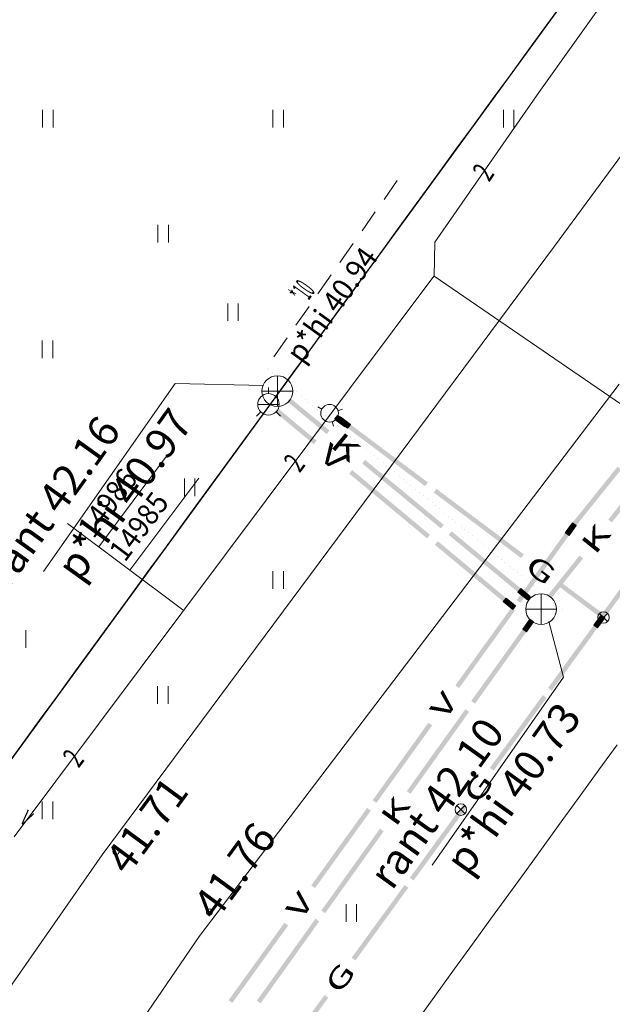
# Model space of a CAD drawing. Extents: x 548307 to 549086, y 6583393 to 6584628.
# Drawn here: x 548493 to 548512, y 6584157 to 6584189 of the extents above; entities that cross this region are included whole.
import ezdxf
from ezdxf.enums import TextEntityAlignment as Align

# ---------------------------------------------------------------- set-up
doc = ezdxf.new("R2010")
doc.units = 0
doc.header["$MEASUREMENT"] = 0
doc.linetypes.add('ASFAAR', pattern=[2.5, 1.5, -1])
doc.linetypes.add('MYYR', pattern=[0, 0, 0])
for name, color, linetype, lineweight in [('Level 14', 7, 'Continuous', 0), ('Level 15', 7, 'Continuous', 0), ('Level 18', 7, 'Continuous', 0), ('Level 21', 7, 'Continuous', 0), ('Level 29', 7, 'Continuous', 0), ('Level 30', 7, 'Continuous', 0), ('Level 40', 7, 'Continuous', 0), ('Level 5', 7, 'Continuous', 0), ('Level 51', 7, 'Continuous', 0), ('Level 59', 7, 'Continuous', 0), ('Level 7', 7, 'Continuous', 0), ('Level 8', 7, 'Continuous', 0)]:
    doc.layers.add(name, color=color, linetype=linetype, lineweight=lineweight)
doc.styles.add('Style-ENGINEERING', font='ENGINEERING.shx')
doc.styles.add('Style-INTL_ENGINEERING', font='INTL_ENGINEERING.shx')
doc.styles.add('Style-ITALICS', font='ITALICS.shx')
doc.styles.add('Style-STANDARD', font='STANDARD.shx')

msp = doc.modelspace()

# ---------------------------------------------------------------- linework, layer by layer
at = {"layer": 'Level 14', "color": 7, "linetype": 'Continuous', "lineweight": 0}
for p, q in [((548509.14981, 6584170.93101), (548509.05429, 6584170.81536)), ((548509.3627, 6584170.56064), (548509.05429, 6584170.81536)), ((548509.07021, 6584170.83463), (548509.37862, 6584170.57991)), ((548509.16908, 6584170.91509), (548509.07356, 6584170.79944)), ((548509.39454, 6584170.59919), (548509.08613, 6584170.85391)), ((548509.18836, 6584170.89917), (548509.09284, 6584170.78352)), ((548509.10205, 6584170.87318), (548509.41046, 6584170.61846)), ((548509.20764, 6584170.88325), (548509.11212, 6584170.7676)), ((548509.11797, 6584170.89246), (548509.42638, 6584170.63774)), ((548509.22691, 6584170.86733), (548509.13139, 6584170.75168)), ((548509.13389, 6584170.91174), (548509.4423, 6584170.65701)), ((548509.45822, 6584170.67629), (548509.14981, 6584170.93101)), ((548509.24619, 6584170.85141), (548509.15067, 6584170.73576)), ((548509.26546, 6584170.83549), (548509.16994, 6584170.71984)), ((548509.28474, 6584170.81957), (548509.18922, 6584170.70392)), ((548509.30401, 6584170.80365), (548509.20849, 6584170.688)), ((548509.32329, 6584170.78773), (548509.22777, 6584170.67208)), ((548509.34257, 6584170.77181), (548509.24705, 6584170.65616)), ((548509.36184, 6584170.75589), (548509.26632, 6584170.64024)), ((548509.38112, 6584170.73997), (548509.2856, 6584170.62432)), ((548509.40039, 6584170.72405), (548509.30487, 6584170.6084)), ((548509.41967, 6584170.70813), (548509.32415, 6584170.59248)), ((548509.43894, 6584170.69221), (548509.34342, 6584170.57656)), ((548509.45822, 6584170.67629), (548509.3627, 6584170.56064)), ((548509.44401, 6584169.93705), (548509.21123, 6584169.61176)), ((548509.23156, 6584169.59721), (548509.46434, 6584169.9225)), ((548509.25189, 6584169.58266), (548509.48467, 6584169.90795)), ((548509.27222, 6584169.56811), (548509.50501, 6584169.8934)), ((548509.52534, 6584169.87885), (548509.29255, 6584169.55356)), ((548509.31288, 6584169.53901), (548509.54567, 6584169.8643)), ((548509.566, 6584169.84975), (548509.33321, 6584169.52447)), ((548509.35672, 6584169.81506), (548509.4787, 6584169.72777)), ((548509.37127, 6584169.83539), (548509.49325, 6584169.7481)), ((548509.38582, 6584169.85572), (548509.5078, 6584169.76843)), ((548509.40037, 6584169.87605), (548509.52235, 6584169.78876)), ((548509.41492, 6584169.89639), (548509.5369, 6584169.80909)), ((548509.42946, 6584169.91672), (548509.55145, 6584169.82942)), ((548509.44401, 6584169.93705), (548509.566, 6584169.84975)), ((548509.21123, 6584169.61176), (548509.33321, 6584169.52447)), ((548509.22578, 6584169.63209), (548509.34776, 6584169.5448)), ((548509.24033, 6584169.65242), (548509.36231, 6584169.56513)), ((548509.25488, 6584169.67275), (548509.37686, 6584169.58546)), ((548509.26943, 6584169.69308), (548509.39141, 6584169.60579)), ((548509.28398, 6584169.71341), (548509.40596, 6584169.62612)), ((548509.29852, 6584169.73374), (548509.42051, 6584169.64645)), ((548509.31307, 6584169.75407), (548509.43506, 6584169.66678)), ((548509.32762, 6584169.7744), (548509.44961, 6584169.68711)), ((548509.34217, 6584169.79473), (548509.46415, 6584169.70744))]:
    msp.add_line(p, q, dxfattribs=at)
at = {"layer": 'Level 14', "color": 7, "linetype": 'Continuous', "lineweight": 0, "extrusion": (0, 0, -1)}
for points in [[(-548501.64724, 6584177.12746), (-548502.92694, 6584176.07054), (-548501.55172, 6584177.0118), (-548502.83142, 6584175.95489)], [(-548504.08348, 6584175.11534), (-548506.64288, 6584173.00151), (-548503.98796, 6584174.99969), (-548506.54736, 6584172.88585)], [(-548506.89882, 6584172.79012), (-548508.17852, 6584171.73321), (-548506.8033, 6584172.67447), (-548508.083, 6584171.61755)], [(-548508.17852, 6584171.73321), (-548509.45822, 6584170.67629), (-548508.083, 6584171.61755), (-548509.3627, 6584170.56064)], [(-548508.49054, 6584168.60468), (-548509.44401, 6584169.93705), (-548508.61253, 6584168.51738), (-548509.566, 6584169.84975)], [(-548505.43944, 6584164.3411), (-548507.34638, 6584167.00584), (-548505.56142, 6584164.25381), (-548507.46836, 6584166.91854)], [(-548503.61304, 6584161.7889), (-548504.56651, 6584163.12127), (-548503.73502, 6584161.70161), (-548504.68849, 6584163.03398)]]:
    msp.add_solid(points, dxfattribs=at)
at = {"layer": 'Level 14', "color": 7, "linetype": 'Continuous', "lineweight": 0}
for points in [[(548511.99328, 6584173.17503), (548514.01083, 6584175.70435), (548512.11054, 6584173.08149), (548514.1281, 6584175.61082)], [(548510.04913, 6584170.73773), (548511.05791, 6584172.00239), (548510.1664, 6584170.64419), (548511.17517, 6584171.90885)], [(548507.53707, 6584167.27231), (548508.49054, 6584168.60468), (548507.65906, 6584167.18502), (548508.61253, 6584168.51738)], [(548502.65957, 6584160.45653), (548503.61304, 6584161.7889), (548502.78155, 6584160.36924), (548503.73502, 6584161.70161)], [(548500.56194, 6584157.52532), (548502.46887, 6584160.19006), (548500.68392, 6584157.43803), (548502.59086, 6584160.10276)]]:
    msp.add_solid(points, dxfattribs=at)
at = {"layer": 'Level 15', "color": 134, "linetype": 'Continuous', "lineweight": 0}
for p, q in [((548510.82935, 6584173.06915), (548510.59557, 6584172.74458)), ((548510.61585, 6584172.72997), (548510.84963, 6584173.05454)), ((548510.63614, 6584172.71536), (548510.86992, 6584173.03992)), ((548510.65642, 6584172.70074), (548510.89021, 6584173.02531)), ((548510.91049, 6584173.0107), (548510.67671, 6584172.68613)), ((548510.78551, 6584173.00829), (548510.90723, 6584172.92062)), ((548510.80013, 6584173.02858), (548510.92184, 6584172.94091)), ((548510.81474, 6584173.04886), (548510.93645, 6584172.96119)), ((548510.82935, 6584173.06915), (548510.95106, 6584172.98148)), ((548510.59557, 6584172.74458), (548510.71728, 6584172.65691)), ((548510.61018, 6584172.76486), (548510.73189, 6584172.6772)), ((548510.62479, 6584172.78515), (548510.7465, 6584172.69748)), ((548510.6394, 6584172.80544), (548510.76111, 6584172.71777)), ((548510.65401, 6584172.82572), (548510.77572, 6584172.73805)), ((548510.66862, 6584172.84601), (548510.79034, 6584172.75834)), ((548510.68323, 6584172.86629), (548510.80495, 6584172.77862)), ((548510.69699, 6584172.67152), (548510.93078, 6584172.99609)), ((548510.69785, 6584172.88658), (548510.81956, 6584172.79891)), ((548510.71246, 6584172.90686), (548510.83417, 6584172.81919)), ((548510.95106, 6584172.98148), (548510.71728, 6584172.65691)), ((548510.72707, 6584172.92715), (548510.84878, 6584172.83948)), ((548510.74168, 6584172.94743), (548510.86339, 6584172.85977)), ((548510.75629, 6584172.96772), (548510.87801, 6584172.88005)), ((548510.7709, 6584172.98801), (548510.89262, 6584172.90034)), ((548508.67274, 6584170.62067), (548508.57688, 6584170.50529)), ((548508.88456, 6584170.24968), (548508.57688, 6584170.50529)), ((548508.59286, 6584170.52452), (548508.90054, 6584170.26891)), ((548508.69197, 6584170.60469), (548508.59611, 6584170.48931)), ((548508.91651, 6584170.28814), (548508.60884, 6584170.54375)), ((548508.7112, 6584170.58872), (548508.61534, 6584170.47334)), ((548508.62481, 6584170.56298), (548508.93249, 6584170.30737)), ((548508.73043, 6584170.57274), (548508.63457, 6584170.45736)), ((548508.64079, 6584170.58221), (548508.94846, 6584170.3266)), ((548508.74966, 6584170.55677), (548508.6538, 6584170.44139)), ((548508.65676, 6584170.60144), (548508.96444, 6584170.34583)), ((548508.98041, 6584170.36506), (548508.67274, 6584170.62067)), ((548508.76889, 6584170.54079), (548508.67303, 6584170.42541)), ((548508.78812, 6584170.52482), (548508.69226, 6584170.40944)), ((548508.80735, 6584170.50884), (548508.71149, 6584170.39346)), ((548508.82658, 6584170.49287), (548508.73072, 6584170.37749)), ((548508.84581, 6584170.47689), (548508.74995, 6584170.36151)), ((548508.86504, 6584170.46091), (548508.76918, 6584170.34554)), ((548508.88427, 6584170.44494), (548508.78841, 6584170.32956)), ((548508.90349, 6584170.42896), (548508.80764, 6584170.31358)), ((548508.92272, 6584170.41299), (548508.82687, 6584170.29761)), ((548508.94195, 6584170.39701), (548508.8461, 6584170.28163)), ((548508.96118, 6584170.38104), (548508.86533, 6584170.26566)), ((548508.98041, 6584170.36506), (548508.88456, 6584170.24968))]:
    msp.add_line(p, q, dxfattribs=at)
at = {"layer": 'Level 15', "color": 134, "linetype": 'Continuous', "lineweight": 0, "extrusion": (0, 0, -1)}
for points in [[(-548501.24414, 6584176.79204), (-548502.51, 6584175.74042), (-548501.14829, 6584176.67666), (-548502.41415, 6584175.62504)], [(-548503.6638, 6584174.78189), (-548506.19552, 6584172.67864), (-548503.56794, 6584174.66652), (-548506.09967, 6584172.56326)], [(-548510.83175, 6584173.07231), (-548512.29477, 6584174.89209), (-548510.94866, 6584172.97832), (-548512.41167, 6584174.7981)], [(-548509.92242, 6584171.81003), (-548510.82935, 6584173.06915), (-548510.04413, 6584171.72236), (-548510.95106, 6584172.98148)], [(-548506.44869, 6584172.46832), (-548507.71455, 6584171.41669), (-548506.35284, 6584172.35294), (-548507.6187, 6584171.30131)], [(-548509.01549, 6584170.55092), (-548509.92242, 6584171.81003), (-548509.1372, 6584170.46325), (-548510.04413, 6584171.72236)], [(-548507.02024, 6584167.78086), (-548508.8341, 6584170.29909), (-548507.14195, 6584167.69319), (-548508.95582, 6584170.21142)], [(-548504.32969, 6584164.04549), (-548505.23662, 6584165.30461), (-548504.4514, 6584163.95782), (-548505.35833, 6584165.21694)], [(-548499.64389, 6584157.54007), (-548500.55082, 6584158.79919), (-548499.76561, 6584157.4524), (-548500.67254, 6584158.71152)]]:
    msp.add_solid(points, dxfattribs=at)
at = {"layer": 'Level 15', "color": 134, "linetype": 'Continuous', "lineweight": 0}
for points in [[(548507.71455, 6584171.41669), (548508.98041, 6584170.36506), (548507.6187, 6584171.30131), (548508.88456, 6584170.24968)], [(548505.23662, 6584165.30461), (548506.14355, 6584166.56373), (548505.35833, 6584165.21694), (548506.26526, 6584166.47606)], [(548502.33444, 6584161.27544), (548504.1483, 6584163.79367), (548502.45616, 6584161.18777), (548504.27002, 6584163.706)], [(548500.55082, 6584158.79919), (548501.45775, 6584160.0583), (548500.67254, 6584158.71152), (548501.57947, 6584159.97064)]]:
    msp.add_solid(points, dxfattribs=at)
at = {"layer": 'Level 18', "color": 4, "linetype": 'Continuous', "lineweight": 0}
for p, q in [((548502.67697, 6584176.76495), (548502.54235, 6584176.83674)), ((548503.2, 6584176.71), (548503.35, 6584176.76)), ((548503.01, 6584176.36), (548503.06, 6584176.21)), ((548503.19502, 6584176.38998), (548503.28498, 6584176.51002)), ((548503.19502, 6584176.38998), (548503.51511, 6584176.1501)), ((548503.5301, 6584176.17011), (548503.21001, 6584176.40999)), ((548503.21503, 6584176.37499), (548503.30498, 6584176.49502)), ((548503.5451, 6584176.19011), (548503.22501, 6584176.42999)), ((548503.23503, 6584176.36), (548503.32499, 6584176.48003)), ((548503.56009, 6584176.21012), (548503.24, 6584176.45)), ((548503.25499, 6584176.47001), (548503.57508, 6584176.23012)), ((548503.25504, 6584176.34501), (548503.34499, 6584176.46504)), ((548503.59007, 6584176.25013), (548503.26999, 6584176.49001)), ((548503.27504, 6584176.33001), (548503.365, 6584176.45005)), ((548503.28498, 6584176.51002), (548503.60507, 6584176.27014)), ((548503.29505, 6584176.31502), (548503.38501, 6584176.43505)), ((548503.31506, 6584176.30003), (548503.40501, 6584176.42006)), ((548503.33506, 6584176.28504), (548503.42502, 6584176.40507)), ((548503.35507, 6584176.27004), (548503.44502, 6584176.39008)), ((548503.37507, 6584176.25505), (548503.46503, 6584176.37508)), ((548503.39508, 6584176.24006), (548503.48503, 6584176.36009)), ((548503.41508, 6584176.22507), (548503.50504, 6584176.3451)), ((548503.43509, 6584176.21007), (548503.52504, 6584176.33011)), ((548503.4551, 6584176.19508), (548503.54505, 6584176.31511)), ((548503.4751, 6584176.18009), (548503.56506, 6584176.30012)), ((548503.49511, 6584176.1651), (548503.58506, 6584176.28513)), ((548503.51511, 6584176.1501), (548503.60507, 6584176.27014)), ((548511.75937, 6584170.06414), (548511.52393, 6584169.74077)), ((548511.54414, 6584169.72606), (548511.77958, 6584170.04943)), ((548511.56435, 6584169.71134), (548511.79979, 6584170.03471)), ((548511.58279, 6584169.82162), (548511.70405, 6584169.73333)), ((548511.58456, 6584169.69663), (548511.82, 6584170.02)), ((548511.5975, 6584169.84183), (548511.71877, 6584169.75354)), ((548511.84021, 6584170.00529), (548511.60477, 6584169.68191)), ((548511.61222, 6584169.86204), (548511.73348, 6584169.77375)), ((548511.62498, 6584169.6672), (548511.86042, 6584169.99057)), ((548511.62693, 6584169.88225), (548511.7482, 6584169.79396)), ((548511.64165, 6584169.90246), (548511.76291, 6584169.81417)), ((548511.88063, 6584169.97586), (548511.64519, 6584169.65248)), ((548511.65636, 6584169.92267), (548511.77763, 6584169.83438)), ((548511.67108, 6584169.94288), (548511.79234, 6584169.85459)), ((548511.68579, 6584169.96309), (548511.80706, 6584169.8748)), ((548511.70051, 6584169.9833), (548511.82177, 6584169.89501)), ((548511.84, 6584169.99), (548511.71, 6584170.12)), ((548511.71522, 6584170.00351), (548511.83649, 6584169.91522)), ((548511.72994, 6584170.02372), (548511.8512, 6584169.93543)), ((548511.74465, 6584170.04393), (548511.86592, 6584169.95564)), ((548511.75937, 6584170.06414), (548511.88063, 6584169.97586)), ((548511.52393, 6584169.74077), (548511.64519, 6584169.65248)), ((548511.53864, 6584169.76099), (548511.65991, 6584169.6727)), ((548511.55336, 6584169.7812), (548511.67462, 6584169.69291)), ((548511.56807, 6584169.80141), (548511.68934, 6584169.71312)), ((548507.2, 6584163.74), (548507.07, 6584163.87)), ((548507.2, 6584163.74), (548507.07, 6584163.61)), ((548507.2, 6584163.74), (548507.33, 6584163.87)), ((548507.2, 6584163.74), (548507.33, 6584163.61))]:
    msp.add_line(p, q, dxfattribs=at)
at = {"layer": 'Level 18', "color": 4, "linetype": 'Continuous', "lineweight": 30}
for p, q in [((548503.10379, 6584176.43685), (548503.19343, 6584176.55712)), ((548503.12383, 6584176.42191), (548503.21347, 6584176.54218)), ((548503.49921, 6584176.29803), (548503.17849, 6584176.53707)), ((548503.19343, 6584176.55712), (548503.51415, 6584176.31807)), ((548503.10379, 6584176.43685), (548503.4245, 6584176.19781)), ((548503.43944, 6584176.21785), (548503.11873, 6584176.45689)), ((548503.45438, 6584176.23789), (548503.13367, 6584176.47694)), ((548503.14388, 6584176.40697), (548503.23352, 6584176.52724)), ((548503.46932, 6584176.25794), (548503.14861, 6584176.49698)), ((548503.16355, 6584176.51703), (548503.48427, 6584176.27798)), ((548503.16392, 6584176.39203), (548503.25356, 6584176.5123)), ((548503.18397, 6584176.37709), (548503.27361, 6584176.49736)), ((548503.20401, 6584176.36215), (548503.29365, 6584176.48242)), ((548503.22406, 6584176.34721), (548503.3137, 6584176.46748)), ((548503.2441, 6584176.33227), (548503.33374, 6584176.45254)), ((548503.26415, 6584176.31733), (548503.35379, 6584176.43759)), ((548503.28419, 6584176.30239), (548503.37383, 6584176.42265)), ((548503.30424, 6584176.28745), (548503.39388, 6584176.40771)), ((548503.32428, 6584176.27251), (548503.41392, 6584176.39277)), ((548503.34433, 6584176.25757), (548503.43397, 6584176.37783)), ((548503.36437, 6584176.24263), (548503.45401, 6584176.36289)), ((548503.38441, 6584176.22769), (548503.47406, 6584176.34795)), ((548503.40446, 6584176.21275), (548503.4941, 6584176.33301)), ((548503.4245, 6584176.19781), (548503.51415, 6584176.31807))]:
    msp.add_line(p, q, dxfattribs=at)
at = {"layer": 'Level 18', "color": 4, "linetype": 'ASFAAR', "lineweight": 0, "ltscale": 0.5}
for q in [(548511.71, 6584169.86), (548511.97, 6584170.12), (548511.97, 6584169.86)]:
    msp.add_line((548511.84, 6584169.99), q, dxfattribs=at)
at = {"layer": 'Level 18', "color": 4, "linetype": 'Continuous', "lineweight": 0}
for centre, radius in [((548502.92999, 6584176.63), 0.28677), ((548511.83997, 6584169.99001), 0.1875), ((548507.19997, 6584163.74001), 0.1875)]:
    msp.add_circle(centre, radius, dxfattribs=at)
for points in [[(548503.19515, 6584176.37499), (548503.10678, 6584176.44086), (548503.27881, 6584176.48724), (548503.19044, 6584176.55311)], [(548504.61419, 6584175.32644), (548503.19502, 6584176.38998), (548504.70414, 6584175.44647), (548503.28498, 6584176.51002)], [(548506.03335, 6584174.26289), (548504.61419, 6584175.32644), (548506.12331, 6584174.38292), (548504.70414, 6584175.44647)], [(548511.77502, 6584169.95998), (548510.35586, 6584171.02353), (548511.86498, 6584170.08002), (548510.44581, 6584171.14356)], [(548511.75922, 6584170.06394), (548512.69885, 6584171.3638), (548511.88078, 6584169.97606), (548512.82041, 6584171.27592)], [(548510.0382, 6584167.70016), (548510.89878, 6584168.88215), (548510.15946, 6584167.61187), (548511.02005, 6584168.79386)], [(548508.14491, 6584165.09978), (548509.86608, 6584167.46376), (548508.26618, 6584165.01149), (548509.98735, 6584167.37547)], [(548506.40143, 6584162.70515), (548507.26201, 6584163.88714), (548506.52269, 6584162.61686), (548507.38328, 6584163.79885)], [(548505.54084, 6584161.52316), (548506.40143, 6584162.70515), (548505.66211, 6584161.43487), (548506.52269, 6584162.61686)], [(548503.64756, 6584158.92278), (548505.36873, 6584161.28676), (548503.76882, 6584158.83449), (548505.48999, 6584161.19847)], [(548501.90408, 6584156.52815), (548502.76466, 6584157.71014), (548502.02534, 6584156.43986), (548502.88592, 6584157.62185)]]:
    msp.add_solid(points, dxfattribs=at)
at = {"layer": 'Level 18', "color": 4, "linetype": 'Continuous', "lineweight": 0, "extrusion": (0, 0, -1)}
for points in [[(-548509.15552, 6584171.92308), (-548506.31719, 6584174.05018), (-548509.24548, 6584172.04312), (-548506.40714, 6584174.17021)], [(-548510.89878, 6584168.88215), (-548511.75937, 6584170.06414), (-548511.02005, 6584168.79386), (-548511.88063, 6584169.97586)]]:
    msp.add_solid(points, dxfattribs=at)
at = {"layer": 'Level 21', "color": 3, "linetype": 'ASFAAR', "lineweight": 0, "ltscale": 0.5}
for p, q in [((548493.59428, 6584186.49485), (548493.59428, 6584185.92403)), ((548493.9356, 6584186.49485), (548493.9356, 6584185.92403)), ((548501.08428, 6584186.49485), (548501.08428, 6584185.92403)), ((548501.4256, 6584186.49485), (548501.4256, 6584185.92403)), ((548508.58428, 6584186.49485), (548508.58428, 6584185.92403)), ((548508.9256, 6584186.49485), (548508.9256, 6584185.92403)), ((548497.34428, 6584182.75485), (548497.34428, 6584182.18403)), ((548497.6856, 6584182.75485), (548497.6856, 6584182.18403)), ((548499.61428, 6584180.20485), (548499.61428, 6584179.63403)), ((548499.9556, 6584180.20485), (548499.9556, 6584179.63403)), ((548493.58428, 6584178.99485), (548493.58428, 6584178.42403)), ((548493.9256, 6584178.99485), (548493.9256, 6584178.42403)), ((548498.20428, 6584174.50485), (548498.20428, 6584173.93403)), ((548498.5456, 6584174.50485), (548498.5456, 6584173.93403)), ((548501.08428, 6584171.49485), (548501.08428, 6584170.92403)), ((548501.4256, 6584171.49485), (548501.4256, 6584170.92403)), ((548493.0456, 6584169.57485), (548493.0456, 6584169.00403)), ((548497.33428, 6584167.75485), (548497.33428, 6584167.18403)), ((548497.6756, 6584167.75485), (548497.6756, 6584167.18403)), ((548493.58428, 6584164.00485), (548493.58428, 6584163.43403)), ((548493.9256, 6584164.00485), (548493.9256, 6584163.43403)), ((548503.46428, 6584160.66485), (548503.46428, 6584160.09403)), ((548503.8056, 6584160.66485), (548503.8056, 6584160.09403))]:
    msp.add_line(p, q, dxfattribs=at)
at = {"layer": 'Level 21', "color": 30, "linetype": 'Continuous', "lineweight": 0, "flags": 128}
for points in [[(548506.32874, 6584181.08659), (548506.35444, 6584182.19989), (548509.73574, 6584187.06459), (548513.54564, 6584192.4107), (548516.99084, 6584197.2161), (548523.89124, 6584205.8774), (548532.13423, 6584217.356)], [(548492.67272, 6584162.85743), (548506.32211, 6584181.09104)], [(548543.4914, 6584154.6791), (548534.1003, 6584161.4505), (548516.1422, 6584174.3671), (548506.3267, 6584181.09209)]]:
    msp.add_lwpolyline(points, dxfattribs=at)
at = {"layer": 'Level 29', "color": 4, "linetype": 'Continuous', "lineweight": 0}
for p, q in [((548497.90457, 6584177.59896), (548493.62417, 6584171.48734)), ((548497.90457, 6584177.59896), (548500.77485, 6584177.52899)), ((548510.54128, 6584168.04417), (548510.05551, 6584169.86113)), ((548510.54128, 6584168.04417), (548506.26096, 6584161.93248))]:
    msp.add_line(p, q, dxfattribs=at)
at = {"layer": 'Level 30', "color": 7, "linetype": 'Continuous', "lineweight": 0, "flags": 128}
for points in [[(548438.736, 6584083.33397), (548445.29304, 6584091.59305), (548462.04898, 6584114.69402), (548477.63697, 6584136.584), (548495.53003, 6584162.27402), (548510.24298, 6584182.06407), (548521.15201, 6584196.88999), (548524.64494, 6584202.58028)], [(548512.3503, 6584177.57697), (548498.68097, 6584159.61301), (548481.45899, 6584134.40408), (548465.76398, 6584112.51299), (548448.765, 6584089.20707), (548442.92699, 6584081.64207)]]:
    msp.add_lwpolyline(points, dxfattribs=at)
at = {"layer": 'Level 40', "color": 12, "linetype": 'Continuous', "lineweight": 0}
for p, q in [((548509.9872, 6584189.25474), (548510.5766, 6584190.06258)), ((548509.3978, 6584188.4469), (548509.9872, 6584189.25474)), ((548508.8084, 6584187.63906), (548509.3978, 6584188.4469)), ((548508.219, 6584186.83122), (548508.8084, 6584187.63906)), ((548507.6296, 6584186.02338), (548508.219, 6584186.83122)), ((548507.0402, 6584185.21554), (548507.6296, 6584186.02338)), ((548506.4508, 6584184.40769), (548507.0402, 6584185.21554)), ((548505.8614, 6584183.59985), (548506.4508, 6584184.40769)), ((548505.272, 6584182.79201), (548505.8614, 6584183.59985)), ((548504.6826, 6584181.98417), (548505.272, 6584182.79201)), ((548504.0932, 6584181.17633), (548504.6826, 6584181.98417)), ((548503.5038, 6584180.36849), (548504.0932, 6584181.17633)), ((548502.9144, 6584179.56065), (548503.5038, 6584180.36849)), ((548502.325, 6584178.7528), (548502.9144, 6584179.56065)), ((548501.7356, 6584177.94496), (548502.325, 6584178.7528)), ((548501.1462, 6584177.13712), (548501.7356, 6584177.94496)), ((548500.5568, 6584176.32928), (548501.1462, 6584177.13712)), ((548499.9674, 6584175.52144), (548500.5568, 6584176.32928)), ((548499.378, 6584174.7136), (548499.9674, 6584175.52144)), ((548498.7886, 6584173.90576), (548499.378, 6584174.7136)), ((548498.1992, 6584173.09791), (548498.7886, 6584173.90576)), ((548497.6098, 6584172.29007), (548498.1992, 6584173.09791)), ((548497.0204, 6584171.48223), (548497.6098, 6584172.29007)), ((548496.431, 6584170.67439), (548497.0204, 6584171.48223)), ((548495.8416, 6584169.86655), (548496.431, 6584170.67439)), ((548495.2522, 6584169.05871), (548495.8416, 6584169.86655)), ((548494.6628, 6584168.25087), (548495.2522, 6584169.05871)), ((548494.0734, 6584167.44302), (548494.6628, 6584168.25087)), ((548493.484, 6584166.63518), (548494.0734, 6584167.44302)), ((548492.8946, 6584165.82734), (548493.484, 6584166.63518)), ((548492.3052, 6584165.0195), (548492.8946, 6584165.82734)), ((548512.27993, 6584165.84118), (548511.69245, 6584165.03193)), ((548511.69245, 6584165.03193), (548511.10498, 6584164.22269)), ((548511.10498, 6584164.22269), (548510.5175, 6584163.41345)), ((548510.5175, 6584163.41345), (548509.93003, 6584162.60421)), ((548509.93003, 6584162.60421), (548509.34255, 6584161.79496)), ((548509.34255, 6584161.79496), (548508.75508, 6584160.98572)), ((548508.75508, 6584160.98572), (548508.1676, 6584160.17648)), ((548508.1676, 6584160.17648), (548507.58013, 6584159.36724)), ((548507.58013, 6584159.36724), (548506.99265, 6584158.55799)), ((548506.99265, 6584158.55799), (548506.40518, 6584157.74875)), ((548506.40518, 6584157.74875), (548505.8177, 6584156.93951))]:
    msp.add_line(p, q, dxfattribs=at)
at = {"layer": 'Level 40', "color": 12, "linetype": 'Continuous', "lineweight": 0, "flags": 128}
msp.add_lwpolyline([(548764.94001, 6584127.36006), (548795.42002, 6584167.48011), (548782.01002, 6584177.67011), (548781.83998, 6584212.87008), (548781.60996, 6584258.12008), (548781.43001, 6584293.23006), (548800.52997, 6584324.59013), (548785.62993, 6584333.7201), (548777.51999, 6584338.69002), (548734.57994, 6584365.03003), (548687.16995, 6584394.10001), (548667.98, 6584405.87003), (548646.17996, 6584375.97006), (548626.73003, 6584349.31006), (548609.62999, 6584325.86004), (548590.06994, 6584299.04004), (548570.50996, 6584272.23008), (548550.90998, 6584245.36008), (548531.29001, 6584218.46), (548511.63998, 6584191.52007), (548491.96996, 6584164.56001), (548472.26997, 6584137.53999)], dxfattribs=at)
at = {"layer": 'Level 5', "color": 4, "linetype": 'Continuous', "lineweight": 0}
for p, q in [((548501.23, 6584176.85), (548501.23, 6584177.85)), ((548500.73, 6584177.35), (548501.73, 6584177.35)), ((548500.94, 6584177.27), (548500.94, 6584177.46747)), ((548500.59, 6584176.92), (548501.29, 6584176.92)), ((548500.69252, 6584176.67252), (548500.5529, 6584176.5329)), ((548501.18748, 6584176.67252), (548501.3271, 6584176.5329)), ((548509.81, 6584169.76), (548509.81, 6584170.76)), ((548509.31, 6584170.26), (548510.31, 6584170.26))]:
    msp.add_line(p, q, dxfattribs=at)
for centre, radius in [((548501.23, 6584177.35), 0.5), ((548500.94, 6584176.92), 0.35), ((548509.81, 6584170.26), 0.5)]:
    msp.add_circle(centre, radius, dxfattribs=at)
at = {"layer": 'Level 51', "color": 12, "linetype": 'Continuous', "lineweight": 0, "flags": 128}
for points in [[(548497.65983, 6584175.27967), (548495.41794, 6584172.28489)], [(548498.67713, 6584174.51814), (548496.43524, 6584171.52335)], [(548494.40064, 6584173.04642), (548498.15692, 6584170.23453)]]:
    msp.add_lwpolyline(points, dxfattribs=at)
at = {"layer": 'Level 59', "color": 4, "linetype": 'Continuous', "lineweight": 0}
for centre in [(548495.98293, 6584162.3764), (548499.01939, 6584160.41373)]:
    msp.add_circle(centre, 0.1, dxfattribs=at)
at = {"layer": 'Level 8', "color": 52, "linetype": 'ASFAAR', "lineweight": 0, "ltscale": 0.5}
msp.add_line((548505.1314, 6584184.20099), (548500.85106, 6584178.08944), dxfattribs=at)
at = {"layer": 'Level 8', "color": 52, "linetype": 'MYYR', "lineweight": 0, "ltscale": 0.5, "const_width": 0.0007}
for points in [[(548500.84975, 6584178.13753), (548501.15915, 6584177.88501)], [(548501.71191, 6584177.43389), (548510.53101, 6584170.23602)]]:
    msp.add_lwpolyline(points, dxfattribs=at)

# ---------------------------------------------------------------- texts
at = {"layer": 'Level 14', "color": 7, "linetype": 'Continuous', "lineweight": 0, "style": 'Style-ENGINEERING', "width": 1.538462}
for rotation, p in [(320.446351, (548503.45772, 6584175.53489)), (51.421896, (548511.58444, 6584172.54221)), (54.411735, (548505.06417, 6584163.68782))]:
    msp.add_text('K', height=0.65, rotation=rotation, dxfattribs=at).set_placement(p, align=Align.MIDDLE_CENTER)
at = {"layer": 'Level 15', "color": 134, "linetype": 'Continuous', "lineweight": 0, "style": 'Style-ENGINEERING', "width": 1.538462}
for rotation, p in [(320.281572, (548503.04098, 6584175.2018)), (54.235125, (548506.64427, 6584167.13057)), (54.235125, (548501.95848, 6584160.62515))]:
    msp.add_text('V', height=0.65, rotation=rotation, dxfattribs=at).set_placement(p, align=Align.MIDDLE_CENTER)
at = {"layer": 'Level 18', "color": 4, "linetype": 'Continuous', "lineweight": 0, "style": 'Style-ENGINEERING', "width": 1.538462}
for rotation, p in [(323.151477, (548509.80182, 6584171.53246)), (53.942373, (548507.76495, 6584164.45049)), (53.942373, (548503.26759, 6584158.27348))]:
    msp.add_text('G', height=0.65, rotation=rotation, dxfattribs=at).set_placement(p, align=Align.MIDDLE_CENTER)
at = {"layer": 'Level 29', "color": 4, "linetype": 'Continuous', "lineweight": 0, "style": 'Style-INTL_ENGINEERING'}
for s, p in [('p*hi 40.97', (548493.9778, 6584171.68342)), (' rant 42.16', (548491.4778, 6584171.22342)), ('p*hi 40.73', (548506.6178, 6584162.12342)), (' rant 42.10', (548503.9678, 6584161.41342))]:
    msp.add_text(s, height=1.00002, rotation=54.309611, dxfattribs=at).set_placement(p, align=Align.TOP_LEFT)
at = {"layer": 'Level 51', "color": 12, "linetype": 'Continuous', "lineweight": 0, "style": 'Style-STANDARD', "width": 0.661409}
for rotation, p in [(55.197419, (548507.92897, 6584184.47398)), (53.181936, (548501.78049, 6584175.02085)), (53.181936, (548494.59049, 6584165.42085))]:
    msp.add_text('2', height=0.69996, rotation=rotation, dxfattribs=at).set_placement(p, align=Align.MIDDLE_CENTER)
at = {"layer": 'Level 51', "color": 12, "linetype": 'Continuous', "lineweight": 0, "style": 'Style-STANDARD', "width": 0.925945}
for s, p in [('14986', (548495.25, 6584172.52)), ('14985', (548496.27, 6584171.76))]:
    msp.add_text(s, height=0.70002, rotation=53.181936, dxfattribs=at).set_placement(p)
at = {"layer": 'Level 59', "color": 4, "linetype": 'Continuous', "lineweight": 0, "style": 'Style-ITALICS'}
for s, rotation, p in [(' 41.71', 53.714469, (548495.38391, 6584161.91182)), (' 41.76', 53.725583, (548498.24379, 6584160.42167))]:
    msp.add_text(s, height=1.00002, rotation=rotation, dxfattribs=at).set_placement(p, align=Align.TOP_LEFT)
at = {"layer": 'Level 7', "color": 7, "linetype": 'Continuous', "lineweight": 0, "style": 'Style-STANDARD', "width": 0.661346}
msp.add_text('V', height=0.49998, rotation=324.479069, dxfattribs=at).set_placement((548492.82, 6584163.34))
at = {"layer": 'Level 8', "color": 52, "linetype": 'Continuous', "lineweight": 0, "style": 'Style-STANDARD'}
for s, width, p in [('p*hi 40.94', 0.95903, (548501.46146, 6584178.6184)), ('*10', 0.377903, (548501.58146, 6584180.5584))]:
    msp.add_text(s, height=0.70002, rotation=54.309611, dxfattribs=dict(at, width=width)).set_placement(p, align=Align.TOP_LEFT)

doc.saveas('drawing.dxf')
